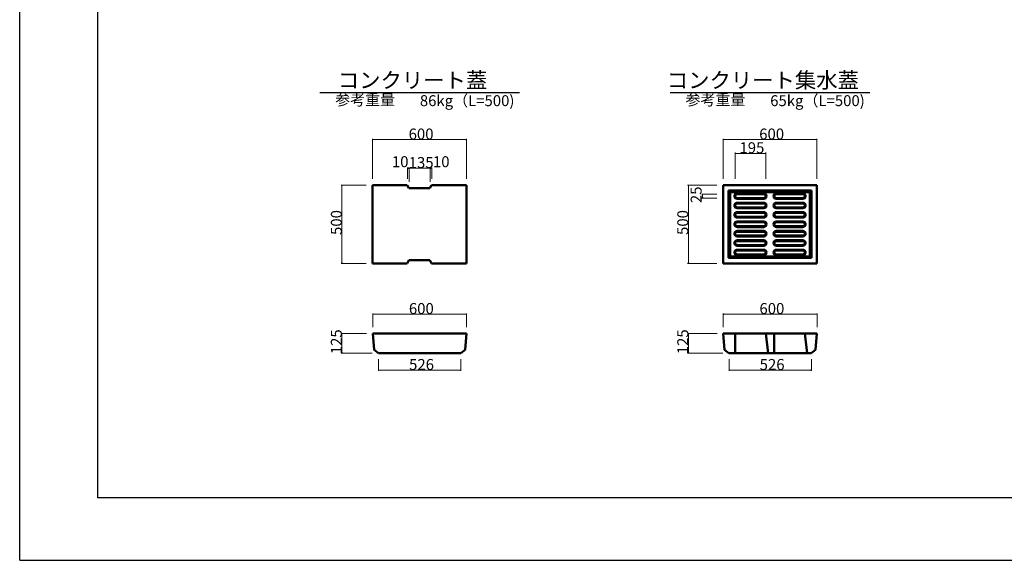
# Model space of a CAD drawing. Extents: x 353950 to 354791, y -47057 to -46463.
# Drawn here: x 353950 to 354265, y -47057 to -46884 of the extents above; entities that cross this region are included whole.
import ezdxf
from ezdxf.enums import TextEntityAlignment as Align

# ---------------------------------------------------------------- set-up
doc = ezdxf.new("R2010")
doc.units = 0
doc.header["$LTSCALE"] = 50
doc.header["$MEASUREMENT"] = 0
doc.layers.get('DEFPOINTS').update_dxf_attribs({"color": 8, "linetype": 'CONTINUOUS'})
for name, color, linetype, lineweight in [('D-STR-DIM（寸法）', 7, 'CONTINUOUS', 25), ('D-STR-HTXT（旗揚げ）', 7, 'CONTINUOUS', 25), ('D-STR-TXT（文字）', 7, 'CONTINUOUS', 25), ('D-STR（構造物外形線）', 1, 'CONTINUOUS', 50)]:
    doc.layers.add(name, color=color, linetype=linetype, lineweight=lineweight)
doc.layers.add('D-TTL(外枠）', color=2, linetype='CONTINUOUS')
doc.styles.add('ＭＳ ゴシック', font='MS Gothic.ttf')

msp = doc.modelspace()

# ---------------------------------------------------------------- linework, layer by layer
at = {"layer": 'D-STR-DIM（寸法）', "color": 7, "linetype": 'Continuous', "lineweight": 18, "ltscale": 10}
for p, q in [((354062.77, -46934.77), (354062.77, -46922)), ((354062.79, -46922.25), (354092.75, -46922.25)), ((354092.77, -46934.77), (354092.77, -46922)), ((354174.74, -46934.77), (354174.74, -46922)), ((354174.76, -46922.25), (354204.72, -46922.25)), ((354204.74, -46934.77), (354204.74, -46922)), ((354178.61, -46934.77), (354178.61, -46926.39)), ((354178.63, -46926.64), (354188.34, -46926.64)), ((354188.36, -46934.77), (354188.36, -46926.39)), ((354073.98, -46934.77), (354073.98, -46931.11)), ((354074, -46931.36), (354074.46, -46931.36)), ((354074.48, -46935.77), (354074.48, -46931.11)), ((354074.48, -46935.77), (354074.48, -46931.11)), ((354074.5, -46931.36), (354081.21, -46931.36)), ((354081.23, -46935.77), (354081.23, -46931.11)), ((354081.23, -46935.77), (354081.23, -46931.11)), ((354081.71, -46931.36), (354081.25, -46931.36)), ((354081.73, -46934.77), (354081.73, -46931.11)), ((354060.77, -46936.77), (354052.79, -46936.77)), ((354053.04, -46936.79), (354053.04, -46961.75)), ((354172.74, -46936.77), (354163.43, -46936.77)), ((354163.68, -46936.79), (354163.68, -46961.75)), ((354172.74, -46939.65), (354167.98, -46939.65)), ((354172.74, -46940.9), (354167.98, -46940.9)), ((354168.23, -46939.67), (354168.23, -46940.88)), ((354060.77, -46961.77), (354052.79, -46961.77)), ((354172.74, -46961.77), (354163.43, -46961.77)), ((354062.85, -46982.15), (354062.85, -46977.74)), ((354062.87, -46977.99), (354092.83, -46977.99)), ((354092.85, -46982.15), (354092.85, -46977.74)), ((354174.82, -46982.15), (354174.82, -46977.74)), ((354174.84, -46977.99), (354204.8, -46977.99)), ((354204.82, -46982.15), (354204.82, -46977.74)), ((354060.85, -46984.15), (354052.79, -46984.15)), ((354053.04, -46984.17), (354053.04, -46990.38)), ((354172.82, -46984.15), (354163.43, -46984.15)), ((354163.68, -46984.17), (354163.68, -46990.38)), ((354062.71, -46990.4), (354052.79, -46990.4)), ((354064.71, -46992.4), (354064.71, -46996.11)), ((354091, -46992.4), (354091, -46996.11)), ((354174.67, -46990.4), (354163.43, -46990.4)), ((354176.67, -46992.4), (354176.67, -46996.11)), ((354202.97, -46992.4), (354202.97, -46996.11)), ((354064.73, -46995.86), (354090.98, -46995.86)), ((354176.69, -46995.86), (354202.95, -46995.86))]:
    msp.add_line(p, q, dxfattribs=at)
at = {"layer": 'D-STR-DIM（寸法）', "color": 7, "linetype": 'Continuous', "lineweight": -2}
for p, q in [((354062.77, -46922.25), (354062.92, -46922.23)), ((354062.92, -46922.28), (354062.77, -46922.25)), ((354092.62, -46922.23), (354092.77, -46922.25)), ((354092.77, -46922.25), (354092.62, -46922.28)), ((354174.74, -46922.25), (354174.89, -46922.23)), ((354174.89, -46922.28), (354174.74, -46922.25)), ((354204.59, -46922.23), (354204.74, -46922.25)), ((354204.74, -46922.25), (354204.59, -46922.28)), ((354178.61, -46926.64), (354178.76, -46926.61)), ((354178.76, -46926.66), (354178.61, -46926.64)), ((354188.21, -46926.61), (354188.36, -46926.64)), ((354188.36, -46926.64), (354188.21, -46926.66)), ((354073.98, -46931.36), (354074.13, -46931.34)), ((354074.13, -46931.39), (354073.98, -46931.36)), ((354074.33, -46931.34), (354074.48, -46931.36)), ((354074.48, -46931.36), (354074.33, -46931.39)), ((354074.48, -46931.36), (354074.63, -46931.34)), ((354074.63, -46931.39), (354074.48, -46931.36)), ((354081.08, -46931.34), (354081.23, -46931.36)), ((354081.23, -46931.36), (354081.08, -46931.39)), ((354081.23, -46931.36), (354081.38, -46931.34)), ((354081.38, -46931.39), (354081.23, -46931.36)), ((354081.58, -46931.34), (354081.73, -46931.36)), ((354081.73, -46931.36), (354081.58, -46931.39)), ((354053.01, -46936.92), (354053.04, -46936.77)), ((354053.04, -46936.77), (354053.06, -46936.92)), ((354163.65, -46936.92), (354163.68, -46936.77)), ((354163.68, -46936.77), (354163.7, -46936.92)), ((354168.2, -46939.8), (354168.23, -46939.65)), ((354168.23, -46940.9), (354168.2, -46940.75)), ((354168.23, -46939.65), (354168.25, -46939.8)), ((354168.25, -46940.75), (354168.23, -46940.9)), ((354053.04, -46961.77), (354053.01, -46961.62)), ((354053.06, -46961.62), (354053.04, -46961.77)), ((354163.68, -46961.77), (354163.65, -46961.62)), ((354163.7, -46961.62), (354163.68, -46961.77)), ((354062.85, -46977.99), (354063, -46977.97)), ((354063, -46978.02), (354062.85, -46977.99)), ((354092.7, -46977.97), (354092.85, -46977.99)), ((354092.85, -46977.99), (354092.7, -46978.02)), ((354174.82, -46977.99), (354174.97, -46977.97)), ((354174.97, -46978.02), (354174.82, -46977.99)), ((354204.67, -46977.97), (354204.82, -46977.99)), ((354204.82, -46977.99), (354204.67, -46978.02)), ((354053.01, -46984.3), (354053.04, -46984.15)), ((354053.04, -46984.15), (354053.06, -46984.3)), ((354163.65, -46984.3), (354163.68, -46984.15)), ((354163.68, -46984.15), (354163.7, -46984.3)), ((354053.04, -46990.4), (354053.01, -46990.25)), ((354053.06, -46990.25), (354053.04, -46990.4)), ((354163.68, -46990.4), (354163.65, -46990.25)), ((354163.7, -46990.25), (354163.68, -46990.4)), ((354064.71, -46995.86), (354064.86, -46995.84)), ((354064.86, -46995.89), (354064.71, -46995.86)), ((354090.85, -46995.84), (354091, -46995.86)), ((354091, -46995.86), (354090.85, -46995.89)), ((354176.67, -46995.86), (354176.82, -46995.84)), ((354176.82, -46995.89), (354176.67, -46995.86)), ((354202.82, -46995.84), (354202.97, -46995.86)), ((354202.97, -46995.86), (354202.82, -46995.89))]:
    msp.add_line(p, q, dxfattribs=at)
at = {"layer": 'D-STR-DIM（寸法）', "color": 7, "linetype": 'Continuous'}
for p, q in [((354062.77, -46922.25), (354062.79, -46922.25)), ((354092.77, -46922.25), (354092.75, -46922.25)), ((354174.74, -46922.25), (354174.76, -46922.25)), ((354204.74, -46922.25), (354204.72, -46922.25)), ((354178.61, -46926.64), (354178.63, -46926.64)), ((354188.36, -46926.64), (354188.34, -46926.64)), ((354073.98, -46931.36), (354074, -46931.36)), ((354074.48, -46931.36), (354074.46, -46931.36)), ((354074.48, -46931.36), (354074.5, -46931.36)), ((354081.23, -46931.36), (354081.21, -46931.36)), ((354081.23, -46931.36), (354081.25, -46931.36)), ((354081.73, -46931.36), (354081.71, -46931.36)), ((354053.04, -46936.77), (354053.04, -46936.79)), ((354163.68, -46936.77), (354163.68, -46936.79)), ((354168.23, -46939.65), (354168.23, -46939.67)), ((354168.23, -46940.9), (354168.23, -46940.88)), ((354053.04, -46961.77), (354053.04, -46961.75)), ((354163.68, -46961.77), (354163.68, -46961.75)), ((354062.85, -46977.99), (354062.87, -46977.99)), ((354092.85, -46977.99), (354092.83, -46977.99)), ((354174.82, -46977.99), (354174.84, -46977.99)), ((354204.82, -46977.99), (354204.8, -46977.99)), ((354053.04, -46984.15), (354053.04, -46984.17)), ((354163.68, -46984.15), (354163.68, -46984.17)), ((354053.04, -46990.4), (354053.04, -46990.38)), ((354163.68, -46990.4), (354163.68, -46990.38)), ((354064.71, -46995.86), (354064.73, -46995.86)), ((354091, -46995.86), (354090.98, -46995.86)), ((354176.67, -46995.86), (354176.69, -46995.86)), ((354202.97, -46995.86), (354202.95, -46995.86))]:
    msp.add_line(p, q, dxfattribs=at)
at = {"layer": 'D-STR-HTXT（旗揚げ）', "color": 4, "linetype": 'Continuous', "ltscale": 100}
for p, q in [((354045.96, -46907.22), (354109.75, -46907.22)), ((354157.85, -46907.22), (354221.63, -46907.22))]:
    msp.add_line(p, q, dxfattribs=at)
at = {"layer": 'D-STR（構造物外形線）', "color": 1, "linetype": 'Continuous'}
for p, q in [((354062.77, -46936.77), (354073.9, -46936.77)), ((354062.77, -46961.77), (354062.77, -46936.77)), ((354073.9, -46936.77), (354074.4, -46937.77)), ((354074.4, -46937.77), (354081.15, -46937.77)), ((354081.15, -46937.77), (354081.65, -46936.77)), ((354081.65, -46936.77), (354092.77, -46936.77)), ((354092.77, -46961.77), (354092.77, -46936.77)), ((354073.9, -46961.77), (354074.4, -46960.77)), ((354074.4, -46960.77), (354081.15, -46960.77)), ((354081.15, -46960.77), (354081.65, -46961.77)), ((354062.77, -46961.77), (354073.9, -46961.77)), ((354081.65, -46961.77), (354092.77, -46961.77)), ((354062.85, -46984.15), (354063.27, -46989.4)), ((354062.85, -46984.15), (354092.85, -46984.15)), ((354092.43, -46989.4), (354092.85, -46984.15)), ((354064.71, -46990.4), (354063.27, -46989.4)), ((354091, -46990.4), (354092.43, -46989.4)), ((354064.71, -46990.4), (354091, -46990.4))]:
    msp.add_line(p, q, dxfattribs=at)
at = {"layer": 'D-STR（構造物外形線）', "color": 1, "linetype": 'Continuous', "ltscale": 10}
for p, q in [((354174.74, -46936.77), (354174.74, -46961.77)), ((354204.74, -46936.77), (354174.74, -46936.77)), ((354176.49, -46938.52), (354202.99, -46938.52)), ((354176.49, -46960.02), (354176.49, -46938.52)), ((354176.49, -46938.52), (354176.99, -46939.02)), ((354176.99, -46939.02), (354202.49, -46939.02)), ((354176.99, -46959.52), (354176.99, -46939.02)), ((354202.49, -46939.02), (354202.99, -46938.52)), ((354202.49, -46939.02), (354202.49, -46959.52)), ((354202.99, -46938.52), (354202.99, -46960.02)), ((354204.74, -46961.77), (354204.74, -46936.77)), ((354178.36, -46940.27), (354178.36, -46940.27)), ((354178.61, -46940.27), (354178.61, -46940.27)), ((354187.74, -46939.4), (354179.24, -46939.4)), ((354187.74, -46939.65), (354179.24, -46939.65)), ((354179.24, -46940.9), (354187.74, -46940.9)), ((354179.24, -46941.15), (354187.74, -46941.15)), ((354187.74, -46942.4), (354179.24, -46942.4)), ((354188.36, -46940.27), (354188.36, -46940.27)), ((354188.61, -46940.27), (354188.61, -46940.27)), ((354190.86, -46940.27), (354190.86, -46940.27)), ((354191.11, -46940.27), (354191.11, -46940.27)), ((354200.24, -46939.4), (354191.74, -46939.4)), ((354200.24, -46939.65), (354191.74, -46939.65)), ((354191.74, -46940.9), (354200.24, -46940.9)), ((354191.74, -46941.15), (354200.24, -46941.15)), ((354200.24, -46942.4), (354191.74, -46942.4)), ((354200.86, -46940.27), (354200.86, -46940.27)), ((354201.11, -46940.27), (354201.11, -46940.27)), ((354178.36, -46943.27), (354178.36, -46943.27)), ((354178.61, -46943.27), (354178.61, -46943.27)), ((354187.74, -46942.65), (354179.24, -46942.65)), ((354179.24, -46943.9), (354187.74, -46943.9)), ((354179.24, -46944.15), (354187.74, -46944.15)), ((354187.74, -46945.4), (354179.24, -46945.4)), ((354188.36, -46943.27), (354188.36, -46943.27)), ((354188.61, -46943.27), (354188.61, -46943.27)), ((354190.86, -46943.27), (354190.86, -46943.27)), ((354191.11, -46943.27), (354191.11, -46943.27)), ((354200.24, -46942.65), (354191.74, -46942.65)), ((354191.74, -46943.9), (354200.24, -46943.9)), ((354191.74, -46944.15), (354200.24, -46944.15)), ((354200.24, -46945.4), (354191.74, -46945.4)), ((354200.86, -46943.27), (354200.86, -46943.27)), ((354201.11, -46943.27), (354201.11, -46943.27)), ((354178.36, -46946.27), (354178.36, -46946.27)), ((354178.61, -46946.27), (354178.61, -46946.27)), ((354187.74, -46945.65), (354179.24, -46945.65)), ((354179.24, -46946.9), (354187.74, -46946.9)), ((354179.24, -46947.15), (354187.74, -46947.15)), ((354187.74, -46948.4), (354179.24, -46948.4)), ((354187.74, -46948.65), (354179.24, -46948.65)), ((354188.36, -46946.27), (354188.36, -46946.27)), ((354188.61, -46946.27), (354188.61, -46946.27)), ((354190.86, -46946.27), (354190.86, -46946.27)), ((354191.11, -46946.27), (354191.11, -46946.27)), ((354200.24, -46945.65), (354191.74, -46945.65)), ((354191.74, -46946.9), (354200.24, -46946.9)), ((354191.74, -46947.15), (354200.24, -46947.15)), ((354200.24, -46948.4), (354191.74, -46948.4)), ((354200.24, -46948.65), (354191.74, -46948.65)), ((354200.86, -46946.27), (354200.86, -46946.27)), ((354201.11, -46946.27), (354201.11, -46946.27)), ((354178.36, -46949.27), (354178.36, -46949.27)), ((354178.61, -46949.27), (354178.61, -46949.27)), ((354179.24, -46949.9), (354187.74, -46949.9)), ((354179.24, -46950.15), (354187.74, -46950.15)), ((354187.74, -46951.4), (354179.24, -46951.4)), ((354187.74, -46951.65), (354179.24, -46951.65)), ((354188.36, -46949.27), (354188.36, -46949.27)), ((354188.61, -46949.27), (354188.61, -46949.27)), ((354190.86, -46949.27), (354190.86, -46949.27)), ((354191.11, -46949.27), (354191.11, -46949.27)), ((354191.74, -46949.9), (354200.24, -46949.9)), ((354191.74, -46950.15), (354200.24, -46950.15)), ((354200.24, -46951.4), (354191.74, -46951.4)), ((354200.24, -46951.65), (354191.74, -46951.65)), ((354200.86, -46949.27), (354200.86, -46949.27)), ((354201.11, -46949.27), (354201.11, -46949.27)), ((354178.36, -46952.27), (354178.36, -46952.27)), ((354178.61, -46952.27), (354178.61, -46952.27)), ((354179.24, -46952.9), (354187.74, -46952.9)), ((354179.24, -46953.15), (354187.74, -46953.15)), ((354187.74, -46954.4), (354179.24, -46954.4)), ((354187.74, -46954.65), (354179.24, -46954.65)), ((354188.36, -46952.27), (354188.36, -46952.27)), ((354188.61, -46952.27), (354188.61, -46952.27)), ((354190.86, -46952.27), (354190.86, -46952.27)), ((354191.11, -46952.27), (354191.11, -46952.27)), ((354191.74, -46952.9), (354200.24, -46952.9)), ((354191.74, -46953.15), (354200.24, -46953.15)), ((354200.24, -46954.4), (354191.74, -46954.4)), ((354200.24, -46954.65), (354191.74, -46954.65)), ((354200.86, -46952.27), (354200.86, -46952.27)), ((354201.11, -46952.27), (354201.11, -46952.27)), ((354178.36, -46955.27), (354178.36, -46955.27)), ((354178.61, -46955.27), (354178.61, -46955.27)), ((354179.24, -46955.9), (354187.74, -46955.9)), ((354179.24, -46956.15), (354187.74, -46956.15)), ((354187.74, -46957.4), (354179.24, -46957.4)), ((354187.74, -46957.65), (354179.24, -46957.65)), ((354188.36, -46955.27), (354188.36, -46955.27)), ((354188.61, -46955.27), (354188.61, -46955.27)), ((354190.86, -46955.27), (354190.86, -46955.27)), ((354191.11, -46955.27), (354191.11, -46955.27)), ((354191.74, -46955.9), (354200.24, -46955.9)), ((354191.74, -46956.15), (354200.24, -46956.15)), ((354200.24, -46957.4), (354191.74, -46957.4)), ((354200.24, -46957.65), (354191.74, -46957.65)), ((354200.86, -46955.27), (354200.86, -46955.27)), ((354201.11, -46955.27), (354201.11, -46955.27)), ((354176.99, -46959.52), (354176.49, -46960.02)), ((354202.99, -46960.02), (354176.49, -46960.02)), ((354202.49, -46959.52), (354176.99, -46959.52)), ((354178.36, -46958.27), (354178.36, -46958.27)), ((354178.61, -46958.27), (354178.61, -46958.27)), ((354179.24, -46958.9), (354187.74, -46958.9)), ((354179.24, -46959.15), (354187.74, -46959.15)), ((354188.36, -46958.27), (354188.36, -46958.27)), ((354188.61, -46958.27), (354188.61, -46958.27)), ((354190.86, -46958.27), (354190.86, -46958.27)), ((354191.11, -46958.27), (354191.11, -46958.27)), ((354191.74, -46958.9), (354200.24, -46958.9)), ((354191.74, -46959.15), (354200.24, -46959.15)), ((354200.86, -46958.27), (354200.86, -46958.27)), ((354201.11, -46958.27), (354201.11, -46958.27)), ((354202.49, -46959.52), (354202.99, -46960.02)), ((354174.74, -46961.77), (354204.74, -46961.77)), ((354174.74, -46984.15), (354204.74, -46984.15)), ((354175.16, -46989.4), (354174.74, -46984.15)), ((354178.61, -46984.15), (354178.61, -46990.4)), ((354188.36, -46984.15), (354189.11, -46990.4)), ((354191.11, -46984.15), (354191.11, -46990.4)), ((354200.86, -46984.15), (354201.61, -46990.4)), ((354204.74, -46984.15), (354204.32, -46989.4)), ((354176.59, -46990.4), (354175.16, -46989.4)), ((354202.89, -46990.4), (354204.32, -46989.4)), ((354202.89, -46990.4), (354176.59, -46990.4))]:
    msp.add_line(p, q, dxfattribs=at)
for centre, radius, start, end in [((354179.24, -46940.27), 0.875, 90, 180), ((354179.24, -46940.27), 0.875, 180, 270), ((354179.24, -46943.27), 0.875, 90, 180), ((354179.24, -46940.27), 0.625, 90, 180), ((354179.24, -46940.27), 0.625, 180, 270), ((354187.74, -46940.27), 0.875, 0, 90), ((354187.74, -46940.27), 0.625, 0, 90), ((354187.74, -46940.27), 0.625, 270, 0), ((354187.74, -46940.27), 0.875, 270, 0), ((354187.74, -46943.27), 0.875, 0, 90), ((354191.74, -46940.27), 0.875, 90, 180), ((354191.74, -46940.27), 0.875, 180, 270), ((354191.74, -46943.27), 0.875, 90, 180), ((354191.74, -46940.27), 0.625, 90, 180), ((354191.74, -46940.27), 0.625, 180, 270), ((354200.24, -46940.27), 0.875, 0, 90), ((354200.24, -46940.27), 0.625, 0, 90), ((354200.24, -46940.27), 0.625, 270, 0), ((354200.24, -46940.27), 0.875, 270, 0), ((354200.24, -46943.27), 0.875, 0, 90), ((354179.24, -46943.27), 0.875, 180, 270), ((354179.24, -46946.27), 0.875, 90, 180), ((354179.24, -46943.27), 0.625, 90, 180), ((354179.24, -46943.27), 0.625, 180, 270), ((354187.74, -46943.27), 0.625, 0, 90), ((354187.74, -46943.27), 0.625, 270, 0), ((354187.74, -46943.27), 0.875, 270, 0), ((354187.74, -46946.27), 0.875, 0, 90), ((354191.74, -46943.27), 0.875, 180, 270), ((354191.74, -46946.27), 0.875, 90, 180), ((354191.74, -46943.27), 0.625, 90, 180), ((354191.74, -46943.27), 0.625, 180, 270), ((354200.24, -46943.27), 0.625, 0, 90), ((354200.24, -46943.27), 0.625, 270, 0), ((354200.24, -46943.27), 0.875, 270, 0), ((354200.24, -46946.27), 0.875, 0, 90), ((354179.24, -46946.27), 0.875, 180, 270), ((354179.24, -46949.27), 0.875, 90, 180), ((354179.24, -46946.27), 0.625, 90, 180), ((354179.24, -46946.27), 0.625, 180, 270), ((354179.24, -46949.27), 0.625, 90, 180), ((354187.74, -46946.27), 0.625, 0, 90), ((354187.74, -46946.27), 0.625, 270, 0), ((354187.74, -46946.27), 0.875, 270, 0), ((354187.74, -46949.27), 0.875, 0, 90), ((354187.74, -46949.27), 0.625, 0, 90), ((354191.74, -46946.27), 0.875, 180, 270), ((354191.74, -46949.27), 0.875, 90, 180), ((354191.74, -46946.27), 0.625, 90, 180), ((354191.74, -46946.27), 0.625, 180, 270), ((354191.74, -46949.27), 0.625, 90, 180), ((354200.24, -46946.27), 0.625, 0, 90), ((354200.24, -46946.27), 0.625, 270, 0), ((354200.24, -46946.27), 0.875, 270, 0), ((354200.24, -46949.27), 0.875, 0, 90), ((354200.24, -46949.27), 0.625, 0, 90), ((354179.24, -46949.27), 0.875, 180, 270), ((354179.24, -46952.27), 0.875, 90, 180), ((354179.24, -46949.27), 0.625, 180, 270), ((354179.24, -46952.27), 0.625, 90, 180), ((354187.74, -46949.27), 0.625, 270, 0), ((354187.74, -46949.27), 0.875, 270, 0), ((354187.74, -46952.27), 0.875, 0, 90), ((354187.74, -46952.27), 0.625, 0, 90), ((354191.74, -46949.27), 0.875, 180, 270), ((354191.74, -46952.27), 0.875, 90, 180), ((354191.74, -46949.27), 0.625, 180, 270), ((354191.74, -46952.27), 0.625, 90, 180), ((354200.24, -46949.27), 0.625, 270, 0), ((354200.24, -46949.27), 0.875, 270, 0), ((354200.24, -46952.27), 0.875, 0, 90), ((354200.24, -46952.27), 0.625, 0, 90), ((354179.24, -46952.27), 0.875, 180, 270), ((354179.24, -46955.27), 0.875, 90, 180), ((354179.24, -46952.27), 0.625, 180, 270), ((354179.24, -46955.27), 0.625, 90, 180), ((354187.74, -46952.27), 0.625, 270, 0), ((354187.74, -46952.27), 0.875, 270, 0), ((354187.74, -46955.27), 0.875, 0, 90), ((354187.74, -46955.27), 0.625, 0, 90), ((354191.74, -46952.27), 0.875, 180, 270), ((354191.74, -46955.27), 0.875, 90, 180), ((354191.74, -46952.27), 0.625, 180, 270), ((354191.74, -46955.27), 0.625, 90, 180), ((354200.24, -46952.27), 0.625, 270, 0), ((354200.24, -46952.27), 0.875, 270, 0), ((354200.24, -46955.27), 0.875, 0, 90), ((354200.24, -46955.27), 0.625, 0, 90), ((354179.24, -46955.27), 0.875, 180, 270), ((354179.24, -46958.27), 0.875, 90, 180), ((354179.24, -46955.27), 0.625, 180, 270), ((354179.24, -46958.27), 0.625, 90, 180), ((354187.74, -46955.27), 0.625, 270, 0), ((354187.74, -46955.27), 0.875, 270, 0), ((354187.74, -46958.27), 0.875, 0, 90), ((354187.74, -46958.27), 0.625, 0, 90), ((354191.74, -46955.27), 0.875, 180, 270), ((354191.74, -46958.27), 0.875, 90, 180), ((354191.74, -46955.27), 0.625, 180, 270), ((354191.74, -46958.27), 0.625, 90, 180), ((354200.24, -46955.27), 0.625, 270, 0), ((354200.24, -46955.27), 0.875, 270, 0), ((354200.24, -46958.27), 0.875, 0, 90), ((354200.24, -46958.27), 0.625, 0, 90), ((354179.24, -46958.27), 0.875, 180, 270), ((354179.24, -46958.27), 0.625, 180, 270), ((354187.74, -46958.27), 0.625, 270, 0), ((354187.74, -46958.27), 0.875, 270, 0), ((354191.74, -46958.27), 0.875, 180, 270), ((354191.74, -46958.27), 0.625, 180, 270), ((354200.24, -46958.27), 0.625, 270, 0), ((354200.24, -46958.27), 0.875, 270, 0)]:
    msp.add_arc(centre, radius, start, end, dxfattribs=at)
at = {"layer": 'D-TTL(外枠）'}
for p, q in [((353975.11, -47036.6), (353975.11, -46482.6)), ((354770.11, -47036.6), (353975.11, -47036.6))]:
    msp.add_line(p, q, dxfattribs=at)
at = {"layer": 'DEFPOINTS'}
for q in [(353950.11, -46462.6), (354790.11, -47056.6)]:
    msp.add_line((353950.11, -47056.6), q, dxfattribs=at)

# ---------------------------------------------------------------- texts
at = {"layer": 'D-STR-DIM（寸法）', "color": 7, "linetype": 'Continuous', "style": 'ＭＳ ゴシック'}
for s, p in [('600', (354074.33, -46922.2)), ('600', (354186.29, -46922.2)), ('195', (354179.99, -46926.59)), ('10', (354068.98, -46931.04)), ('135', (354074.35, -46931.31)), ('10', (354082.1, -46931.04)), ('600', (354074.41, -46977.94)), ('600', (354186.37, -46977.94)), ('526', (354074.47, -46995.81)), ('526', (354186.44, -46995.81))]:
    msp.add_text(s, height=3.5, dxfattribs=at).set_placement(p)
for s, p in [('25', (354167.9, -46942.52)), ('500', (354052.99, -46952.69)), ('500', (354163.63, -46952.69)), ('125', (354052.99, -46990.78)), ('125', (354163.63, -46990.78))]:
    msp.add_text(s, height=3.5, rotation=90, dxfattribs=at).set_placement(p)
at = {"layer": 'D-STR-TXT（文字）', "color": 2, "linetype": 'Continuous', "lineweight": 18, "style": 'ＭＳ ゴシック'}
for s, height, p in [('コンクリート蓋', 5, (354075.58, -46905.77)), ('コンクリート集水蓋', 5, (354187.47, -46905.77)), ('参考重量', 3.5, (354060.44, -46911.28)), ('参考重量', 3.5, (354172.32, -46911.28))]:
    msp.add_text(s, height=height, dxfattribs=at).set_placement(p, align=Align.CENTER)
for s, p in [('86kg（L=500)', (354077.91, -46911.55)), ('65kg（L=500)', (354189.8, -46911.55))]:
    msp.add_text(s, height=3.5, dxfattribs=at).set_placement(p)

doc.saveas('drawing.dxf')
